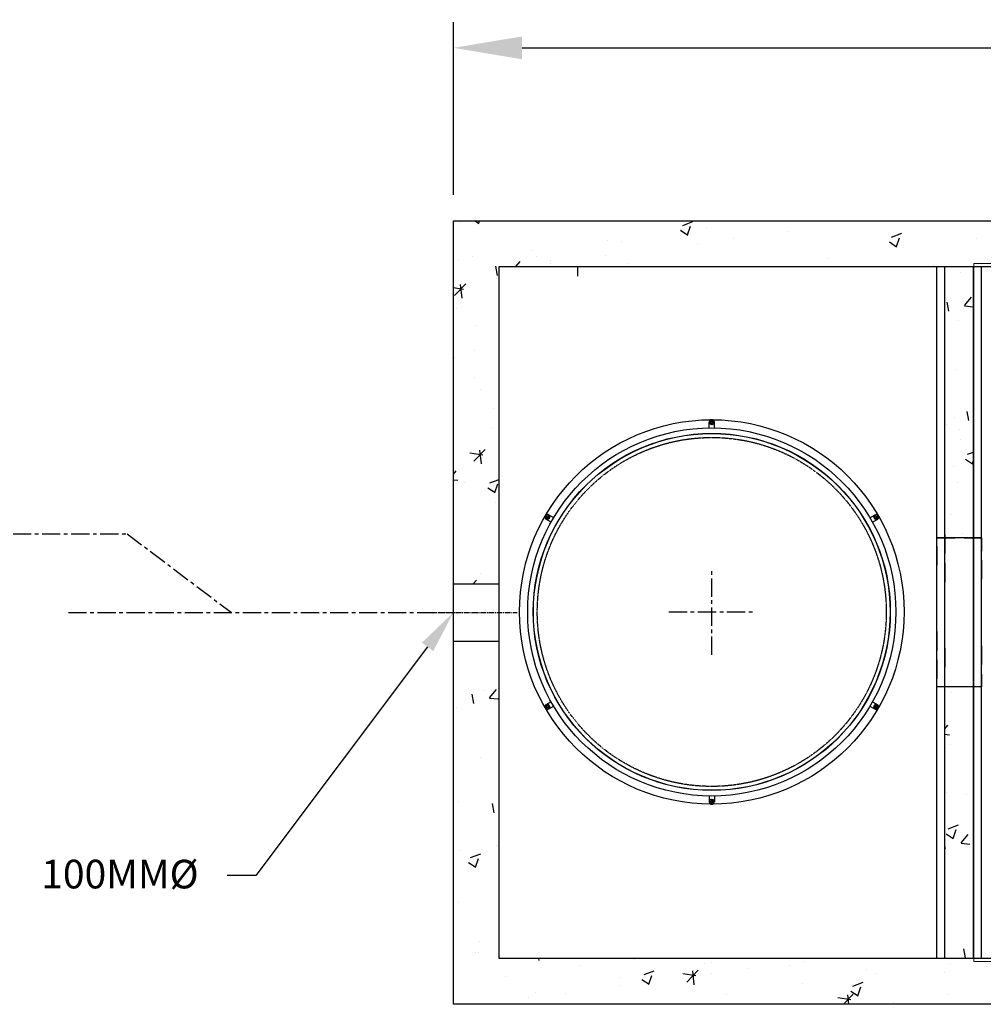
# Model space of a CAD drawing. Units: millimetres. Extents: x -122097 to 225911, y -22928 to 85754.
# Drawn here: x 146366 to 148050, y 41315 to 43036 of the extents above; entities that cross this region are included whole.
import ezdxf
from ezdxf import colors
from ezdxf.entities.mleader import LeaderData, LeaderLine
from ezdxf.math import Vec2, Vec3

# ---------------------------------------------------------------- set-up
doc = ezdxf.new("R2010")
doc.units = ezdxf.units.MM
doc.header["$LTSCALE"] = 0.5
doc.header["$PDMODE"] = 3
for name, pattern in [('atContinuous2', [0]), ('CENTER2', [28.575, 19.05, -3.175, 3.175, -3.175]), ('CENTERX2', [101.6, 63.5, -12.7, 12.7, -12.7]), ('HIDDEN', [0.375, 0.25, -0.125])]:
    doc.linetypes.add(name, pattern=pattern)
doc.layers.add('BETON', color=7, linetype='Continuous')
doc.styles.add('STYLUSBT', font='stylu.ttf')
doc.dimstyles.new('Copie (2) de 1-150', dxfattribs={"dimscale": 150, "dimtxt": 0.5, "dimasz": 0.8, "dimexe": 0.3, "dimexo": 0.3, "dimgap": 0.6, "dimtad": 0, "dimtih": 1, "dimtoh": 1, "dimdec": 1, "dimtxsty": 'STYLUSBT', "dimcen": 3, "dimazin": 0, "dimtfac": 1, "dimtdec": 1, "dimtix": 1, "dimtmove": 0, "dimatfit": 0, "dimfxl": 1.25, "dimarcsym": 0})

# ---------------------------------------------------------------- blocks, each defined once
blk = doc.blocks.new('*D408')
at = {"color": 0, "lineweight": -2, "transparency": 16777216}
for p, q in [((147123.8, 42729.8), (147123.8, 43032)), ((149710.1, 42729.7), (149710.1, 43032)), ((147243.8, 42987), (148108.4, 42987)), ((149590.1, 42987), (148725.6, 42987))]:
    blk.add_line(p, q, dxfattribs=at)
at = {"color": 0, "transparency": 16777216}
for points in [[(147243.8, 43007), (147243.8, 42967), (147123.8, 42987)], [(149590.1, 43007), (149590.1, 42967), (149710.1, 42987)]]:
    blk.add_solid(points, dxfattribs=at)
at = {"layer": 'Defpoints', "color": 0, "transparency": 16777216}
for p in [(149710.1, 42987), (147123.8, 42684.8), (149710.1, 42684.7)]:
    blk.add_point(p, dxfattribs=at)
at = {"color": 0, "transparency": 16777216, "insert": (148417, 42987), "char_height": 75, "attachment_point": 5, "style": 'STYLUSBT'}
blk.add_mtext('2586mm', dxfattribs=at)
blk = doc.blocks.new('A$C62FE0F93')
at = {"color": 0, "linetype": 'Continuous', "lineweight": 0}
for p, q in [((7692, 3348.2), (7692, 2128.2)), ((7692, 3348.2), (7743, 3348.2)), ((7743, 2128.2), (7692, 2128.2))]:
    blk.add_line(p, q, dxfattribs=at)
blk = doc.blocks.new('COV PLAN')
at = {"color": 3, "linetype": 'CENTER2'}
for p, q in [((21810076.1, 1344209.2), (21810076.1, 1344218)), ((21810083.6, 1344209.2), (21810083.6, 1344218)), ((21809843.6, 1344070.7), (21809836, 1344075.1)), ((21809847.4, 1344077.2), (21809839.7, 1344081.6)), ((21810312.3, 1344077.2), (21810319.9, 1344081.6)), ((21810316, 1344070.7), (21810323.7, 1344075.1)), ((21809843.6, 1343806.6), (21809836, 1343802.2)), ((21809847.4, 1343800.1), (21809839.7, 1343795.7)), ((21810312.3, 1343800.1), (21810319.9, 1343795.7)), ((21810316, 1343806.6), (21810323.7, 1343802.2)), ((21810076.1, 1343668.1), (21810076.1, 1343659.2)), ((21810083.6, 1343668.1), (21810083.6, 1343659.2))]:
    blk.add_line(p, q, dxfattribs=at)
at = {"color": 0, "linetype": 'CENTER2'}
for p, q in [((21810079.3, 1344217.9), (21810076.6, 1344217.9)), ((21810079.3, 1344216.9), (21810076.6, 1344216.9)), ((21810079.3, 1344217.9), (21810079.3, 1344220.6)), ((21810079.3, 1344214.2), (21810079.3, 1344216.9)), ((21810080.3, 1344217.9), (21810080.3, 1344220.6)), ((21810083, 1344217.9), (21810080.3, 1344217.9)), ((21810080.3, 1344214.2), (21810080.3, 1344216.9)), ((21810083, 1344216.9), (21810080.3, 1344216.9)), ((21809837.7, 1344077.8), (21809835.4, 1344079.2)), ((21809838.2, 1344078.7), (21809835.9, 1344080.1)), ((21809837.7, 1344077.8), (21809836.3, 1344075.5)), ((21809838.6, 1344077.3), (21809837.2, 1344075)), ((21809839.6, 1344081), (21809838.2, 1344078.7)), ((21809840.9, 1344076), (21809838.6, 1344077.3)), ((21809840.4, 1344080.5), (21809839.1, 1344078.2)), ((21809841.4, 1344076.8), (21809839.1, 1344078.2)), ((21810318.2, 1344076.8), (21810320.5, 1344078.2)), ((21810318.7, 1344076), (21810321, 1344077.3)), ((21810320.5, 1344078.2), (21810319.2, 1344080.5)), ((21810321.4, 1344078.7), (21810320.1, 1344081)), ((21810322.4, 1344075), (21810321, 1344077.3)), ((21810321.4, 1344078.7), (21810323.8, 1344080.1)), ((21810321.9, 1344077.8), (21810324.3, 1344079.2)), ((21810323.3, 1344075.5), (21810321.9, 1344077.8)), ((21809837.7, 1343799.4), (21809835.4, 1343798.1)), ((21809838.2, 1343798.6), (21809835.9, 1343797.2)), ((21809836.3, 1343801.8), (21809837.7, 1343799.4)), ((21809837.2, 1343802.3), (21809838.6, 1343799.9)), ((21809838.2, 1343798.6), (21809839.6, 1343796.2)), ((21809840.9, 1343801.3), (21809838.6, 1343799.9)), ((21809841.4, 1343800.4), (21809839.1, 1343799.1)), ((21809839.1, 1343799.1), (21809840.4, 1343796.7)), ((21810318.2, 1343800.4), (21810320.5, 1343799.1)), ((21810318.7, 1343801.3), (21810321, 1343799.9)), ((21810319.2, 1343796.7), (21810320.5, 1343799.1)), ((21810320.1, 1343796.2), (21810321.4, 1343798.6)), ((21810321, 1343799.9), (21810322.4, 1343802.3)), ((21810321.4, 1343798.6), (21810323.8, 1343797.2)), ((21810321.9, 1343799.4), (21810323.3, 1343801.8)), ((21810321.9, 1343799.4), (21810324.3, 1343798.1)), ((21810076.6, 1343660.4), (21810079.3, 1343660.4)), ((21810076.6, 1343659.4), (21810079.3, 1343659.4)), ((21810079.3, 1343663.1), (21810079.3, 1343660.4)), ((21810079.3, 1343659.4), (21810079.3, 1343656.7)), ((21810080.3, 1343663.1), (21810080.3, 1343660.4)), ((21810080.3, 1343660.4), (21810083, 1343660.4)), ((21810080.3, 1343659.4), (21810080.3, 1343656.7)), ((21810080.3, 1343659.4), (21810083, 1343659.4))]:
    blk.add_line(p, q, dxfattribs=at)
at = {"color": 0, "linetype": 'Continuous'}
for p, q in [((21810077, 1344217.4), (21810076.6, 1344217.9)), ((21810077, 1344217.4), (21810076.6, 1344216.9)), ((21810083, 1344217.9), (21810082.6, 1344217.4)), ((21810082.6, 1344217.4), (21810083, 1344216.9)), ((21810079.8, 1344214.6), (21810079.3, 1344214.2)), ((21810079.8, 1344214.6), (21810080.3, 1344214.2)), ((21809837, 1344075.6), (21809836.3, 1344075.5)), ((21809837, 1344075.6), (21809837.2, 1344075)), ((21809839.6, 1344081), (21809839.8, 1344080.5)), ((21809839.8, 1344080.5), (21809840.4, 1344080.5)), ((21809840.8, 1344076.6), (21809841.4, 1344076.8)), ((21809840.8, 1344076.6), (21809840.9, 1344076)), ((21810318.8, 1344076.6), (21810318.2, 1344076.8)), ((21810318.8, 1344076.6), (21810318.7, 1344076)), ((21810319.8, 1344080.5), (21810319.2, 1344080.5)), ((21810319.8, 1344080.5), (21810320.1, 1344081)), ((21810322.6, 1344075.6), (21810322.4, 1344075)), ((21810323.3, 1344075.5), (21810322.6, 1344075.6)), ((21809836.3, 1343801.8), (21809837, 1343801.7)), ((21809837, 1343801.7), (21809837.2, 1343802.3)), ((21809839.8, 1343796.8), (21809839.6, 1343796.2)), ((21809839.8, 1343796.8), (21809840.4, 1343796.7)), ((21809840.8, 1343800.7), (21809840.9, 1343801.3)), ((21809840.8, 1343800.7), (21809841.4, 1343800.4)), ((21810318.8, 1343800.7), (21810318.2, 1343800.4)), ((21810318.8, 1343800.7), (21810318.7, 1343801.3)), ((21810319.8, 1343796.8), (21810319.2, 1343796.7)), ((21810320.1, 1343796.2), (21810319.8, 1343796.8)), ((21810322.6, 1343801.7), (21810322.4, 1343802.3)), ((21810322.6, 1343801.7), (21810323.3, 1343801.8)), ((21810077, 1343659.9), (21810076.6, 1343660.4)), ((21810076.6, 1343659.4), (21810077, 1343659.9)), ((21810079.8, 1343662.7), (21810079.3, 1343663.1)), ((21810079.8, 1343662.7), (21810080.3, 1343663.1)), ((21810082.6, 1343659.9), (21810083, 1343660.4)), ((21810082.6, 1343659.9), (21810083, 1343659.4))]:
    blk.add_line(p, q, dxfattribs=at)
at = {"color": 3, "linetype": 'Continuous'}
for radius in [282.6, 270.6, 262.2]:
    blk.add_circle((21810079.8, 1343938.6), radius, dxfattribs=at)
at = {"color": 3, "linetype": 'HIDDEN'}
blk.add_circle((21810079.8, 1343938.6), 256.5, dxfattribs=at)
at = {"color": 3, "linetype": 'CENTER2'}
for centre, start, end in [((21810079.8, 1344217.4), 9.2321, 170.7679), ((21809838.4, 1344078), 69.2321, 230.7679), ((21810321.3, 1344078), 309.2321, 110.7679), ((21809838.4, 1343799.2), 129.2321, 290.7679), ((21810321.3, 1343799.2), 249.2321, 50.7679), ((21810079.8, 1343659.8), 189.2321, 350.7679)]:
    blk.add_arc(centre, 3.8, start, end, dxfattribs=at)
at = {"color": 0, "linetype": 'Continuous'}
for centre, start, end in [((21810079.8, 1344217.4), 98.8499, 171.1501), ((21810079.8, 1344217.4), 188.8499, 261.1501), ((21810079.8, 1344217.4), 8.8499, 81.1501), ((21810079.8, 1344217.4), 278.8499, 351.1501), ((21809838.4, 1344078), 158.8499, 231.1501), ((21809838.4, 1344078), 68.8499, 141.1501), ((21809838.4, 1344078), 248.8499, 321.1501), ((21809838.4, 1344078), 338.8499, 51.1501), ((21810321.2, 1344078), 128.8499, 201.1501), ((21810321.2, 1344078), 218.8499, 291.1501), ((21810321.2, 1344078), 38.8499, 111.1501), ((21810321.2, 1344078), 308.8499, 21.1501), ((21809838.4, 1343799.2), 128.8499, 201.1501), ((21809838.4, 1343799.2), 218.8499, 291.1501), ((21809838.4, 1343799.2), 38.8499, 111.1501), ((21809838.4, 1343799.2), 308.8499, 21.1501), ((21810321.2, 1343799.2), 158.8499, 231.1501), ((21810321.2, 1343799.2), 68.8499, 141.1501), ((21810321.2, 1343799.2), 248.8499, 321.1501), ((21810321.2, 1343799.2), 338.8499, 51.1501), ((21810079.8, 1343659.9), 98.8499, 171.1501), ((21810079.8, 1343659.9), 188.8499, 261.1501), ((21810079.8, 1343659.9), 8.8499, 81.1501), ((21810079.8, 1343659.9), 278.8499, 351.1501)]:
    blk.add_arc(centre, 3.25, start, end, dxfattribs=at)
blk = doc.blocks.new('BFR-4-CAGES-UV-PLAN')
h = blk.add_hatch()
h.set_pattern_fill('AR-CONC', color=0)
h.set_pattern_definition([(50, (-16447695.56, -1841874.67), (182.184669, -15.9390855), [19.05, -209.55]), (355, (-16447695.56, -1841874.67), (-35.2434214, 191.0568452), [15.24, -167.6405842]), (100.4514447, (-16447680.38, -1841876), (146.941247, 175.117752), [16.1900088, -178.0902446]), (46.1842, (-16447695.56, -1841823.87), (271.079041, -42.042328), [28.575, -314.325]), (96.6355576, (-16447672.97, -1841827.37), (237.404134, 247.4261246), [24.285023, -267.135608]), (351.1841512, (-16447695.56, -1841823.87), (237.404134, 247.4261246), [22.859967, -251.459732]), (21, (-16447670.16, -1841836.57), (151.6143913, -102.2651982), [19.05, -209.55]), (326, (-16447670.16, -1841836.57), (61.8020283, 184.1879661), [15.24, -167.64]), (71.451445, (-16447657.52, -1841845.09), (213.4164193, 81.9227689), [16.1900088, -178.0899376]), (37.5, (-16447695.56, -1841874.67), (3.08860325, 84.55503887), [0, -165.608, 0, -170.18, 0, -168.275]), (7.5, (-16447695.56, -1841874.67), (66.8196625, 100.1805748), [0, -97.028, 0, -161.798, 0, -64.135]), (327.5, (-16447752.2, -1841874.67), (135.59059517, -5.728744), [0, -63.5, 0, -198.12, 0, -262.89]), (317.5, (-16447777.6, -1841874.67), (148.1291814, 25.426491), [0, -82.55, 0, -131.572, 0, -186.69])])
h.paths.add_polyline_path([(1027.7, 4338.8), (1027.7, 3704), (1107.7, 3704), (1107.7, 4258.8), (3534, 4258.8), (3534, 3704), (3614, 3704), (3614, 4338.8)])
h.paths.add_polyline_path([(1107.7, 3049.2), (1107.7, 3604), (1027.7, 3604), (1027.7, 2969.2), (3614, 2969.2), (3614, 3604), (3534, 3604), (3534, 3049.2)])
h = blk.add_hatch()
h.set_pattern_fill('AR-CONC', color=0)
h.set_pattern_definition([(50, (-16444608.7, -1841762.38), (182.184669, -15.9390855), [19.05, -209.55]), (355, (-16444608.7, -1841762.38), (-35.2434214, 191.0568452), [15.24, -167.6405842]), (100.4514447, (-16444593.52, -1841763.71), (146.941247, 175.117752), [16.1900088, -178.0902446]), (46.1842, (-16444608.7, -1841711.58), (271.079041, -42.042328), [28.575, -314.325]), (96.6355576, (-16444586.12, -1841715.09), (237.404134, 247.4261246), [24.285023, -267.135608]), (351.1841512, (-16444608.7, -1841711.58), (237.404134, 247.4261246), [22.859967, -251.459732]), (21, (-16444583.3, -1841724.28), (151.6143913, -102.2651982), [19.05, -209.55]), (326, (-16444583.3, -1841724.28), (61.8020283, 184.1879661), [15.24, -167.64]), (71.451445, (-16444570.67, -1841732.8), (213.4164193, 81.9227689), [16.1900088, -178.0899376]), (37.5, (-16444608.706, -1841762.38), (3.08860325, 84.55503887), [0, -165.608, 0, -170.18, 0, -168.275]), (7.5, (-16444608.71, -1841762.38), (66.8196625, 100.1805748), [0, -97.028, 0, -161.798, 0, -64.135]), (327.5, (-16444665.35, -1841762.38), (135.59059517, -5.728744), [0, -63.5, 0, -198.12, 0, -262.89]), (317.5, (-16444690.75, -1841762.38), (148.1291814, 25.426491), [0, -82.55, 0, -131.572, 0, -186.69])])
h.paths.add_polyline_path([(1886.8, 3784.4), (1936.8, 3784.4), (1936.8, 3790), (1936.8, 4258.8), (1886.8, 4258.8)])
h.paths.add_polyline_path([(1936.8, 3524.3), (1886.8, 3524.3), (1886.8, 3049.2), (1936.8, 3049.2)])
at = {"color": 0}
for p, q in [((1872.8, 3049.2), (1872.8, 4258.8)), ((1886.8, 3049.2), (1886.8, 4258.8)), ((1936.8, 3049.2), (1936.8, 4258.8)), ((1950.8, 3049.2), (1950.8, 4258.8)), ((1950.8, 3784.4), (1872.8, 3784.4)), ((1950.8, 3524.3), (1872.8, 3524.3))]:
    blk.add_line(p, q, dxfattribs=at)
at = {"color": 2, "linetype": 'CENTERX2'}
for p, q in [((1479.3, 3580.1), (1479.3, 3730.1)), ((1404.3, 3655.1), (1554.3, 3655.1))]:
    blk.add_line(p, q, dxfattribs=at)
at = {"color": 4}
for p, q in [((1027.7, 3704), (1107.7, 3704)), ((1027.7, 3604), (1107.7, 3604))]:
    blk.add_line(p, q, dxfattribs=at)
at = {"color": 2, "linetype": 'CENTER2'}
blk.add_line((989.3, 3654), (1139.3, 3654), dxfattribs=at)
at = {"color": 109, "linetype": 'atContinuous2', "true_color": 0x136633}
blk.add_circle((1479.3, 3655.1), 312.1, dxfattribs=at)
at = {"layer": 'BETON', "color": 0}
for points in [[(1027.7, 4338.8), (3614, 4338.8), (3614, 2969.2), (1027.7, 2969.2), (1027.7, 4338.8)], [(1107.7, 4258.8), (3534, 4258.8), (3534, 3049.2), (1107.7, 3049.2), (1107.7, 4258.8)], [(1245.4, 4242.1), (1245.4, 4258.8), (1271.8, 4258.8)], [(1288.5, 4258.8), (1321.9, 4258.8)], [(1886.8, 3790), (1886.8, 3757.3)], [(1936.8, 3757.3), (1936.8, 3790)], [(1872.8, 3761.5), (1872.8, 3784.4), (1904.2, 3784.4)], [(1872.8, 3769.8), (1872.8, 3737.1)], [(1920.2, 3784.4), (1950.8, 3784.4), (1950.8, 3761.5)], [(1950.8, 3737.1), (1950.8, 3769.8)], [(1872.8, 3712.1), (1872.8, 3745.5)], [(1886.8, 3740.6), (1886.8, 3707.2)], [(1936.8, 3707.2), (1936.8, 3740.6)], [(1950.8, 3745.5), (1950.8, 3712.1)], [(1872.8, 3621), (1872.8, 3587.6)], [(1950.8, 3587.6), (1950.8, 3621)], [(1872.8, 3563.2), (1872.8, 3595.9)], [(1886.8, 3591.7), (1886.8, 3558.4)], [(1936.8, 3558.4), (1936.8, 3591.7)], [(1950.8, 3595.9), (1950.8, 3563.2)], [(1872.8, 3571.6), (1872.8, 3538.2)], [(1950.8, 3538.2), (1950.8, 3571.6)], [(1872.8, 3524.3), (1872.8, 3546.5)], [(1950.8, 3546.5), (1950.8, 3524.3), (1920.2, 3524.3)], [(1904.2, 3524.3), (1872.8, 3524.3)], [(1321.9, 3049.2), (1288.5, 3049.2)]]:
    blk.add_lwpolyline(points, dxfattribs=at)
blk.add_blockref('A$C62FE0F93', (-5754.9, 915.8))
at = {"color": 253, "linetype": 'Continuous', "xscale": 1.189083820662, "yscale": 1.189083820662, "zscale": 1.189083820662}
blk.add_blockref('COV PLAN', (-25932533.7, -1594400.6), dxfattribs=at)

msp = doc.modelspace()

# ---------------------------------------------------------------- linework, layer by layer
at = {"color": 2, "linetype": 'CENTERX2'}
for p, q in [((146100.219, 42137.524, -2430.128), (146553.54, 42137.524, -2430.128)), ((146553.54, 42137.524, -2430.128), (146735.767, 41999.788)), ((146451.001, 41999.788), (147123.833, 41999.788))]:
    msp.add_line(p, q, dxfattribs=at)

# ---------------------------------------------------------------- block references
at = {"color": 0}
msp.add_blockref('BFR-4-CAGES-UV-PLAN', (146096.155, 38345.82), dxfattribs=at)

# ---------------------------------------------------------------- dimensions: what is measured, and where the dimension line sits
dim = msp.add_linear_dim(base=(149710.126, 42986.953), p1=(147123.833, 42684.827), p2=(149710.126, 42684.66), dimstyle='Copie (2) de 1-150', override={"dimrnd": 1, "dimpost": 'mm'})
dim.commit()
dim.dimension.update_dxf_attribs({"geometry": '*D408', "text_midpoint": (148416.979, 42986.953)})

# ---------------------------------------------------------------- leaders
ml = msp.add_multileader_mtext('Standard', dxfattribs=at)
ml.set_content('100MM%%C', style='STYLUSBT')
ml.set_leader_properties()
ml.build(insert=Vec2(0, 0))
ml.multileader.update_dxf_attribs({"text_left_attachment_type": 2, "text_right_attachment_type": 2, "dogleg_length": 50, "arrow_head_size": 75})
ctx = ml.context
ctx.base_point, ctx.char_height, ctx.arrow_head_size, ctx.landing_gap_size, ctx.plane_origin = Vec3(146322.828, 41540.168), 50, 75, 50, Vec3(147123.833, 41999.867)
ctx.left_attachment, ctx.right_attachment, ctx.text_align_type = 2, 2, 2
notes = []
notes.append((ctx, [(0, (1, 1, 0), (146778.392, 41540.168), (-1, 0), 50, [(0, [(147123.833, 41999.867)], 0, [])])]))
ctx.mtext.insert, ctx.mtext.alignment, ctx.mtext.flow_direction = Vec3(146678.392, 41567.638), 3, 5
ml = msp.add_multileader_mtext('Standard', dxfattribs=at)
ml.set_content('100MM%%C', style='STYLUSBT')
ml.set_leader_properties()
ml.build(insert=Vec2(0, 0))
ml.multileader.update_dxf_attribs({"text_left_attachment_type": 2, "text_right_attachment_type": 2, "dogleg_length": 50, "arrow_head_size": 75})
ctx = ml.context
ctx.base_point, ctx.char_height, ctx.arrow_head_size, ctx.landing_gap_size, ctx.plane_origin = Vec3(146322.828, 41540.128), 50, 75, 50, Vec3(147123.833, 41999.827)
ctx.left_attachment, ctx.right_attachment, ctx.text_align_type = 2, 2, 2
notes.append((ctx, [(0, (1, 1, 0), (146778.392, 41540.128), (-1, 0), 50, [(0, [(147123.833, 41999.827)], 0, [])])]))
ctx.mtext.insert, ctx.mtext.alignment, ctx.mtext.flow_direction = Vec3(146678.392, 41567.599), 3, 5
for ctx, leaders in notes:
    for number, flags, end, landing, length, lines in leaders:
        leader = LeaderData()
        leader.index, (leader.has_last_leader_line, leader.has_dogleg_vector, leader.attachment_direction) = number, flags
        leader.last_leader_point, leader.dogleg_vector, leader.dogleg_length = Vec3(end), Vec3(landing), length
        for number, points, colour, breaks in lines:
            line = LeaderLine()
            line.index, line.vertices, line.color, line.breaks = number, Vec3.list(points), colors.encode_raw_color(colour), breaks
            leader.lines.append(line)
        ctx.leaders.append(leader)

doc.saveas('drawing.dxf')
